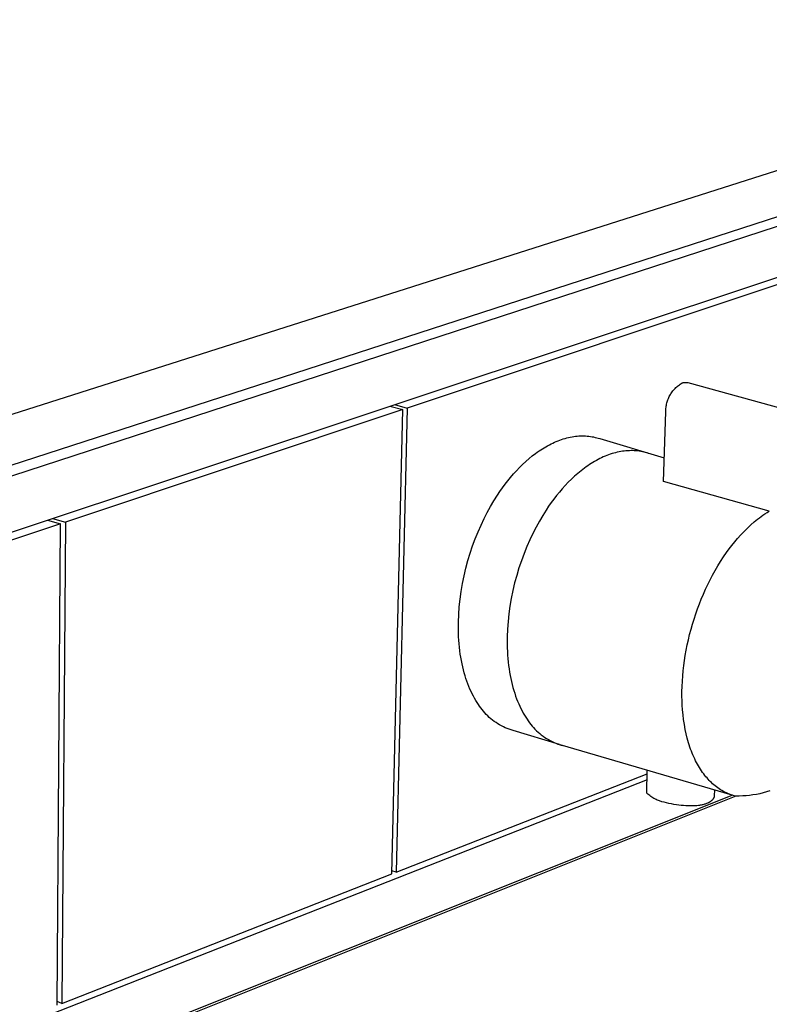
# Model space of a CAD drawing. Units: millimetres. Extents: x -236 to 604, y -117 to 119.
# Drawn here: x -156 to -113, y -83 to -27 of the extents above; entities that cross this region are included whole.
import ezdxf

# ---------------------------------------------------------------- set-up
doc = ezdxf.new("R2010")
doc.units = ezdxf.units.MM
doc.header["$MEASUREMENT"] = 0
doc.layers.add('Default', color=7, linetype='Continuous', true_color=0x000000)

msp = doc.modelspace()

# ---------------------------------------------------------------- linework, layer by layer
at = {"layer": 'Default', "color": 7, "true_color": 0xffffff}
for p, q in [((-235.526, -74.401), (-85.237, -26.544)), ((-80.614, -27.534), (-230.758, -76.272)), ((-230.42, -76.857), (-80.337, -27.949)), ((-230.209, -80.519), (-80.522, -30.721)), ((-80.499, -31.109), (-133.698, -48.86)), ((-118.064, -47.517), (-118.011, -47.481)), ((-118.011, -47.481), (-117.957, -47.446)), ((-117.957, -47.446), (-117.902, -47.412)), ((-117.902, -47.412), (-117.884, -47.406)), ((-117.884, -47.406), (-117.867, -47.401)), ((-117.867, -47.401), (-117.849, -47.396)), ((-117.849, -47.396), (-117.831, -47.392)), ((-117.831, -47.392), (-117.813, -47.388)), ((-117.813, -47.388), (-117.795, -47.385)), ((-117.795, -47.385), (-117.776, -47.383)), ((-117.776, -47.383), (-117.758, -47.381)), ((-117.758, -47.381), (-117.74, -47.38)), ((-117.74, -47.38), (-117.721, -47.379)), ((-117.721, -47.379), (-117.703, -47.379)), ((-117.703, -47.379), (-117.684, -47.38)), ((-117.684, -47.38), (-117.666, -47.381)), ((-117.666, -47.381), (-117.648, -47.383)), ((-117.648, -47.383), (-117.629, -47.385)), ((-117.629, -47.385), (-117.611, -47.388)), ((-117.611, -47.388), (-117.593, -47.392)), ((-117.593, -47.392), (-117.575, -47.397)), ((-117.575, -47.397), (-111.524, -49.059)), ((-118.582, -48.086), (-118.548, -48.03)), ((-118.548, -48.03), (-118.513, -47.977)), ((-118.513, -47.977), (-118.475, -47.924)), ((-118.475, -47.924), (-118.436, -47.873)), ((-118.436, -47.873), (-118.395, -47.823)), ((-118.395, -47.823), (-118.353, -47.774)), ((-118.353, -47.774), (-118.308, -47.728)), ((-118.308, -47.728), (-118.262, -47.682)), ((-118.262, -47.682), (-118.215, -47.638)), ((-118.215, -47.638), (-118.166, -47.596)), ((-118.166, -47.596), (-118.116, -47.556)), ((-118.116, -47.556), (-118.064, -47.517)), ((-118.808, -48.687), (-118.795, -48.623)), ((-118.795, -48.623), (-118.78, -48.561)), ((-118.78, -48.561), (-118.762, -48.499)), ((-118.762, -48.499), (-118.743, -48.437)), ((-118.743, -48.437), (-118.721, -48.376)), ((-118.721, -48.376), (-118.697, -48.316)), ((-118.697, -48.316), (-118.671, -48.257)), ((-118.671, -48.257), (-118.644, -48.199)), ((-118.644, -48.199), (-118.614, -48.142)), ((-118.614, -48.142), (-118.582, -48.086)), ((-133.964, -48.948), (-153.334, -55.412)), ((-134.702, -48.746), (-133.964, -48.948)), ((-134.589, -75.624), (-133.964, -48.948)), ((-134.437, -48.658), (-133.698, -48.86)), ((-133.698, -48.86), (-134.329, -75.522)), ((-118.984, -53.077), (-118.84, -49.072)), ((-118.84, -49.007), (-118.838, -48.943)), ((-118.84, -49.072), (-118.84, -49.007)), ((-118.838, -48.943), (-118.834, -48.878)), ((-118.834, -48.878), (-118.827, -48.814)), ((-118.827, -48.814), (-118.819, -48.75)), ((-118.819, -48.75), (-118.808, -48.687)), ((-125.437, -50.913), (-125.337, -50.864)), ((-125.337, -50.864), (-125.236, -50.818)), ((-125.236, -50.818), (-125.136, -50.775)), ((-125.136, -50.775), (-125.035, -50.734)), ((-125.035, -50.734), (-124.934, -50.696)), ((-124.934, -50.696), (-124.833, -50.66)), ((-124.833, -50.66), (-124.733, -50.628)), ((-124.733, -50.628), (-124.632, -50.598)), ((-124.632, -50.598), (-124.532, -50.571)), ((-124.532, -50.571), (-124.432, -50.547)), ((-124.432, -50.547), (-124.332, -50.525)), ((-124.332, -50.525), (-124.232, -50.506)), ((-124.232, -50.506), (-124.133, -50.491)), ((-124.133, -50.491), (-124.035, -50.478)), ((-124.035, -50.478), (-123.936, -50.467)), ((-123.936, -50.467), (-123.839, -50.46)), ((-123.839, -50.46), (-123.741, -50.455)), ((-123.741, -50.455), (-123.645, -50.453)), ((-123.645, -50.453), (-123.549, -50.454)), ((-123.549, -50.454), (-123.454, -50.458)), ((-123.454, -50.458), (-123.359, -50.465)), ((-123.359, -50.465), (-123.265, -50.474)), ((-123.265, -50.474), (-123.173, -50.486)), ((-123.173, -50.486), (-123.081, -50.501)), ((-123.081, -50.501), (-122.99, -50.518)), ((-122.99, -50.518), (-122.899, -50.538)), ((-122.899, -50.538), (-122.81, -50.561)), ((-122.81, -50.561), (-122.722, -50.586)), ((-122.722, -50.586), (-122.635, -50.614)), ((-122.635, -50.614), (-118.935, -51.717)), ((-126.516, -51.607), (-126.324, -51.46)), ((-126.324, -51.46), (-126.228, -51.39)), ((-126.228, -51.39), (-126.13, -51.322)), ((-126.13, -51.322), (-126.033, -51.257)), ((-126.033, -51.257), (-125.934, -51.193)), ((-125.934, -51.193), (-125.836, -51.132)), ((-125.836, -51.132), (-125.736, -51.074)), ((-125.736, -51.074), (-125.637, -51.018)), ((-125.637, -51.018), (-125.537, -50.964)), ((-125.537, -50.964), (-125.437, -50.913)), ((-121.831, -51.447), (-121.932, -51.476)), ((-121.731, -51.419), (-121.831, -51.447)), ((-121.631, -51.395), (-121.731, -51.419)), ((-121.531, -51.374), (-121.631, -51.395)), ((-121.431, -51.355), (-121.531, -51.374)), ((-121.332, -51.339), (-121.431, -51.355)), ((-121.234, -51.326), (-121.332, -51.339)), ((-121.135, -51.316), (-121.234, -51.326)), ((-121.038, -51.308), (-121.135, -51.316)), ((-120.94, -51.304), (-121.038, -51.308)), ((-120.844, -51.302), (-120.94, -51.304)), ((-120.748, -51.303), (-120.844, -51.302)), ((-120.653, -51.307), (-120.748, -51.303)), ((-120.558, -51.313), (-120.653, -51.307)), ((-120.465, -51.322), (-120.558, -51.313)), ((-120.372, -51.334), (-120.465, -51.322)), ((-120.28, -51.349), (-120.372, -51.334)), ((-120.189, -51.367), (-120.28, -51.349)), ((-120.098, -51.387), (-120.189, -51.367)), ((-120.009, -51.409), (-120.098, -51.387)), ((-119.921, -51.434), (-120.009, -51.409)), ((-119.834, -51.462), (-119.921, -51.434)), ((-127.071, -52.094), (-126.889, -51.924)), ((-126.889, -51.924), (-126.704, -51.762)), ((-126.704, -51.762), (-126.516, -51.607)), ((-123.035, -51.981), (-123.133, -52.042)), ((-122.935, -51.922), (-123.035, -51.981)), ((-122.836, -51.866), (-122.935, -51.922)), ((-122.736, -51.812), (-122.836, -51.866)), ((-122.636, -51.761), (-122.736, -51.812)), ((-122.536, -51.713), (-122.636, -51.761)), ((-122.435, -51.667), (-122.536, -51.713)), ((-122.335, -51.623), (-122.435, -51.667)), ((-122.234, -51.582), (-122.335, -51.623)), ((-122.133, -51.544), (-122.234, -51.582)), ((-122.032, -51.509), (-122.133, -51.544)), ((-121.932, -51.476), (-122.032, -51.509)), ((-127.594, -52.642), (-127.424, -52.453)), ((-127.424, -52.453), (-127.249, -52.271)), ((-127.249, -52.271), (-127.071, -52.094)), ((-123.715, -52.456), (-123.903, -52.61)), ((-123.523, -52.309), (-123.715, -52.456)), ((-123.427, -52.239), (-123.523, -52.309)), ((-123.329, -52.171), (-123.427, -52.239)), ((-123.232, -52.105), (-123.329, -52.171)), ((-123.133, -52.042), (-123.232, -52.105)), ((-128.078, -53.237), (-127.921, -53.034)), ((-127.921, -53.034), (-127.76, -52.836)), ((-127.76, -52.836), (-127.594, -52.642)), ((-124.449, -53.119), (-124.623, -53.302)), ((-124.27, -52.943), (-124.449, -53.119)), ((-124.088, -52.773), (-124.27, -52.943)), ((-123.903, -52.61), (-124.088, -52.773)), ((-112.897, -54.773), (-118.984, -53.077)), ((-128.519, -53.865), (-128.377, -53.653)), ((-128.377, -53.653), (-128.23, -53.443)), ((-128.23, -53.443), (-128.078, -53.237)), ((-124.959, -53.684), (-125.12, -53.882)), ((-124.793, -53.49), (-124.959, -53.684)), ((-124.623, -53.302), (-124.793, -53.49)), ((-128.911, -54.507), (-128.717, -54.178)), ((-128.717, -54.178), (-128.519, -53.865)), ((-125.429, -54.291), (-125.576, -54.501)), ((-125.277, -54.085), (-125.429, -54.291)), ((-125.12, -53.882), (-125.277, -54.085)), ((-129.285, -55.21), (-129.101, -54.851)), ((-129.101, -54.851), (-128.911, -54.507)), ((-125.718, -54.713), (-125.916, -55.027)), ((-125.576, -54.501), (-125.718, -54.713)), ((-113.157, -54.938), (-113.028, -54.854)), ((-113.028, -54.854), (-112.897, -54.773)), ((-112.897, -54.784), (-112.897, -54.773)), ((-154.367, -55.288), (-153.623, -55.508)), ((-154.078, -55.192), (-153.334, -55.412)), ((-153.334, -55.412), (-153.541, -83.055)), ((-129.462, -55.583), (-129.285, -55.21)), ((-126.11, -55.356), (-126.3, -55.7)), ((-125.916, -55.027), (-126.11, -55.356)), ((-113.955, -55.563), (-113.764, -55.396)), ((-113.764, -55.396), (-113.568, -55.236)), ((-113.568, -55.236), (-113.467, -55.159)), ((-113.467, -55.159), (-113.365, -55.083)), ((-113.365, -55.083), (-113.262, -55.009)), ((-113.262, -55.009), (-113.157, -54.938)), ((-153.623, -55.508), (-174.755, -62.559)), ((-153.824, -83.166), (-153.623, -55.508)), ((-129.792, -56.367), (-129.631, -55.969)), ((-129.631, -55.969), (-129.462, -55.583)), ((-126.3, -55.7), (-126.484, -56.059)), ((-114.539, -56.144), (-114.351, -55.944)), ((-114.351, -55.944), (-114.156, -55.751)), ((-114.156, -55.751), (-113.955, -55.563)), ((-129.944, -56.777), (-129.792, -56.367)), ((-126.661, -56.431), (-126.83, -56.817)), ((-126.484, -56.059), (-126.661, -56.431)), ((-115.046, -56.744), (-114.886, -56.544)), ((-114.886, -56.544), (-114.721, -56.349)), ((-114.721, -56.349), (-114.539, -56.144)), ((-130.084, -57.196), (-129.944, -56.777)), ((-126.83, -56.817), (-126.991, -57.216)), ((-115.351, -57.154), (-115.201, -56.947)), ((-115.201, -56.947), (-115.046, -56.744)), ((-130.331, -58.058), (-130.214, -57.623)), ((-130.214, -57.623), (-130.084, -57.196)), ((-127.143, -57.625), (-127.283, -58.044)), ((-126.991, -57.216), (-127.143, -57.625)), ((-115.855, -57.927), (-115.694, -57.665)), ((-115.694, -57.665), (-115.526, -57.408)), ((-115.526, -57.408), (-115.351, -57.154)), ((-130.436, -58.498), (-130.331, -58.058)), ((-127.283, -58.044), (-127.413, -58.472)), ((-116.157, -58.457), (-116.01, -58.192)), ((-116.01, -58.192), (-115.855, -57.927)), ((-130.527, -58.941), (-130.436, -58.498)), ((-127.413, -58.472), (-127.53, -58.906)), ((-116.433, -58.996), (-116.298, -58.725)), ((-116.298, -58.725), (-116.157, -58.457)), ((-130.666, -59.831), (-130.603, -59.386)), ((-130.603, -59.386), (-130.527, -58.941)), ((-127.635, -59.346), (-127.726, -59.789)), ((-127.53, -58.906), (-127.635, -59.346)), ((-116.686, -59.547), (-116.562, -59.27)), ((-116.562, -59.27), (-116.433, -58.996)), ((-130.713, -60.274), (-130.666, -59.831)), ((-127.726, -59.789), (-127.803, -60.234)), ((-116.915, -60.107), (-116.803, -59.826)), ((-116.803, -59.826), (-116.686, -59.547)), ((-130.745, -60.713), (-130.713, -60.274)), ((-127.803, -60.234), (-127.865, -60.679)), ((-117.124, -60.682), (-117.021, -60.391)), ((-117.021, -60.391), (-116.915, -60.107)), ((-130.762, -61.147), (-130.745, -60.713)), ((-127.865, -60.679), (-127.912, -61.123)), ((-117.311, -61.271), (-117.22, -60.976)), ((-117.22, -60.976), (-117.124, -60.682)), ((-130.765, -61.362), (-130.762, -61.147)), ((-130.764, -61.574), (-130.765, -61.362)), ((-130.759, -61.784), (-130.764, -61.574)), ((-127.944, -61.562), (-127.961, -61.996)), ((-127.912, -61.123), (-127.944, -61.562)), ((-117.474, -61.866), (-117.396, -61.568)), ((-117.396, -61.568), (-117.311, -61.271)), ((-130.751, -61.992), (-130.759, -61.784)), ((-130.739, -62.197), (-130.751, -61.992)), ((-130.723, -62.399), (-130.739, -62.197)), ((-127.961, -61.996), (-127.964, -62.21)), ((-127.964, -62.21), (-127.963, -62.422)), ((-117.613, -62.468), (-117.547, -62.167)), ((-117.547, -62.167), (-117.474, -61.866)), ((-130.703, -62.598), (-130.723, -62.399)), ((-130.681, -62.794), (-130.703, -62.598)), ((-127.963, -62.422), (-127.958, -62.633)), ((-127.958, -62.633), (-127.95, -62.84)), ((-117.725, -63.065), (-117.673, -62.771)), ((-117.673, -62.771), (-117.613, -62.468)), ((-130.654, -62.987), (-130.681, -62.794)), ((-130.624, -63.176), (-130.654, -62.987)), ((-130.591, -63.362), (-130.624, -63.176)), ((-127.95, -62.84), (-127.938, -63.045)), ((-127.938, -63.045), (-127.922, -63.247)), ((-127.922, -63.247), (-127.903, -63.447)), ((-117.771, -63.359), (-117.725, -63.065)), ((-130.555, -63.544), (-130.591, -63.362)), ((-130.516, -63.722), (-130.555, -63.544)), ((-130.473, -63.897), (-130.516, -63.722)), ((-130.428, -64.067), (-130.473, -63.897)), ((-127.903, -63.447), (-127.88, -63.643)), ((-127.88, -63.643), (-127.853, -63.836)), ((-127.853, -63.836), (-127.824, -64.025)), ((-117.845, -63.951), (-117.811, -63.655)), ((-117.811, -63.655), (-117.771, -63.359)), ((-130.379, -64.233), (-130.428, -64.067)), ((-130.328, -64.394), (-130.379, -64.233)), ((-130.275, -64.552), (-130.328, -64.394)), ((-127.824, -64.025), (-127.79, -64.211)), ((-127.79, -64.211), (-127.754, -64.393)), ((-127.754, -64.393), (-127.715, -64.571)), ((-117.893, -64.546), (-117.872, -64.248)), ((-117.872, -64.248), (-117.845, -63.951)), ((-130.218, -64.705), (-130.275, -64.552)), ((-130.159, -64.854), (-130.218, -64.705)), ((-130.098, -64.998), (-130.159, -64.854)), ((-130.035, -65.138), (-130.098, -64.998)), ((-127.715, -64.571), (-127.672, -64.745)), ((-127.672, -64.745), (-127.627, -64.915)), ((-127.627, -64.915), (-127.578, -65.081)), ((-117.914, -65.142), (-117.907, -64.844)), ((-117.907, -64.844), (-117.893, -64.546)), ((-129.97, -65.273), (-130.035, -65.138)), ((-129.902, -65.404), (-129.97, -65.273)), ((-129.833, -65.53), (-129.902, -65.404)), ((-129.762, -65.652), (-129.833, -65.53)), ((-127.578, -65.081), (-127.527, -65.243)), ((-127.527, -65.243), (-127.474, -65.401)), ((-127.474, -65.401), (-127.417, -65.554)), ((-127.417, -65.554), (-127.359, -65.702)), ((-117.914, -65.404), (-117.914, -65.142)), ((-117.908, -65.667), (-117.914, -65.404)), ((-129.689, -65.769), (-129.762, -65.652)), ((-129.615, -65.882), (-129.689, -65.769)), ((-129.548, -65.984), (-129.615, -65.882)), ((-129.477, -66.084), (-129.548, -65.984)), ((-129.403, -66.181), (-129.477, -66.084)), ((-129.326, -66.275), (-129.403, -66.181)), ((-127.359, -65.702), (-127.297, -65.847)), ((-127.297, -65.847), (-127.234, -65.986)), ((-127.234, -65.986), (-127.169, -66.122)), ((-127.169, -66.122), (-127.101, -66.253)), ((-117.897, -65.929), (-117.908, -65.667)), ((-117.879, -66.191), (-117.897, -65.929)), ((-129.245, -66.367), (-129.326, -66.275)), ((-129.162, -66.456), (-129.245, -66.367)), ((-129.075, -66.542), (-129.162, -66.456)), ((-128.986, -66.625), (-129.075, -66.542)), ((-128.893, -66.705), (-128.986, -66.625)), ((-128.798, -66.781), (-128.893, -66.705)), ((-127.101, -66.253), (-127.032, -66.379)), ((-127.032, -66.379), (-126.961, -66.501)), ((-126.961, -66.501), (-126.888, -66.618)), ((-126.888, -66.618), (-126.814, -66.731)), ((-126.814, -66.731), (-126.747, -66.833)), ((-117.853, -66.474), (-117.879, -66.191)), ((-117.819, -66.755), (-117.853, -66.474)), ((-128.701, -66.855), (-128.798, -66.781)), ((-128.6, -66.924), (-128.701, -66.855)), ((-128.498, -66.991), (-128.6, -66.924)), ((-128.393, -67.053), (-128.498, -66.991)), ((-128.287, -67.113), (-128.393, -67.053)), ((-128.178, -67.168), (-128.287, -67.113)), ((-128.067, -67.219), (-128.178, -67.168)), ((-127.955, -67.267), (-128.067, -67.219)), ((-127.841, -67.311), (-127.955, -67.267)), ((-127.725, -67.351), (-127.841, -67.311)), ((-126.747, -66.833), (-126.676, -66.932)), ((-126.676, -66.932), (-126.602, -67.029)), ((-126.602, -67.029), (-126.525, -67.124)), ((-126.525, -67.124), (-126.444, -67.216)), ((-126.444, -67.216), (-126.361, -67.305)), ((-126.361, -67.305), (-126.274, -67.391)), ((-117.777, -67.035), (-117.819, -66.755)), ((-117.726, -67.314), (-117.777, -67.035)), ((-117.671, -67.572), (-117.726, -67.314)), ((-127.609, -67.386), (-127.725, -67.351)), ((-124.953, -68.193), (-127.609, -67.386)), ((-126.274, -67.391), (-126.185, -67.474)), ((-126.185, -67.474), (-126.092, -67.553)), ((-126.092, -67.553), (-125.997, -67.63)), ((-125.997, -67.63), (-125.9, -67.703)), ((-125.9, -67.703), (-125.8, -67.773)), ((-125.8, -67.773), (-125.697, -67.839)), ((-125.697, -67.839), (-125.592, -67.902)), ((-117.608, -67.828), (-117.671, -67.572)), ((-117.537, -68.082), (-117.608, -67.828)), ((-125.592, -67.902), (-125.486, -67.961)), ((-125.486, -67.961), (-125.377, -68.016)), ((-125.377, -68.016), (-125.266, -68.068)), ((-125.266, -68.068), (-125.154, -68.116)), ((-125.154, -68.116), (-125.04, -68.159)), ((-125.04, -68.159), (-124.924, -68.199)), ((-124.924, -68.199), (-124.808, -68.235)), ((-115.028, -71.091), (-124.918, -68.203)), ((-117.498, -68.208), (-117.537, -68.082)), ((-117.456, -68.333), (-117.498, -68.208)), ((-117.416, -68.447), (-117.456, -68.333)), ((-117.374, -68.561), (-117.416, -68.447)), ((-117.33, -68.674), (-117.374, -68.561)), ((-117.283, -68.785), (-117.33, -68.674)), ((-117.235, -68.896), (-117.283, -68.785)), ((-117.184, -69.006), (-117.235, -68.896)), ((-117.131, -69.115), (-117.184, -69.006)), ((-117.075, -69.223), (-117.131, -69.115)), ((-117.022, -69.321), (-117.075, -69.223)), ((-116.967, -69.417), (-117.022, -69.321)), ((-116.91, -69.512), (-116.967, -69.417)), ((-116.851, -69.606), (-116.91, -69.512)), ((-134.329, -75.522), (-119.91, -69.868)), ((-119.93, -70.987), (-119.907, -69.666)), ((-116.79, -69.699), (-116.851, -69.606)), ((-116.727, -69.79), (-116.79, -69.699)), ((-116.661, -69.879), (-116.727, -69.79)), ((-116.593, -69.967), (-116.661, -69.879)), ((-116.535, -70.038), (-116.593, -69.967)), ((-116.476, -70.108), (-116.535, -70.038)), ((-116.415, -70.177), (-116.476, -70.108)), ((-119.916, -70.22), (-228.35, -112.825)), ((-116.352, -70.244), (-116.415, -70.177)), ((-116.288, -70.309), (-116.352, -70.244)), ((-116.222, -70.373), (-116.288, -70.309)), ((-116.154, -70.435), (-116.222, -70.373)), ((-116.085, -70.495), (-116.154, -70.435)), ((-116.012, -70.557), (-116.085, -70.495)), ((-115.937, -70.617), (-116.012, -70.557)), ((-115.86, -70.675), (-115.937, -70.617)), ((-115.782, -70.729), (-115.86, -70.675)), ((-114.819, -71.148), (-228.429, -116.556)), ((-228.152, -116.268), (-115.028, -71.091)), ((-119.876, -71.034), (-119.93, -70.987)), ((-119.822, -71.08), (-119.876, -71.034)), ((-119.766, -71.123), (-119.822, -71.08)), ((-119.708, -71.165), (-119.766, -71.123)), ((-119.65, -71.205), (-119.708, -71.165)), ((-119.59, -71.243), (-119.65, -71.205)), ((-119.528, -71.28), (-119.59, -71.243)), ((-116.098, -71.266), (-116.104, -71.279)), ((-116.095, -71.26), (-116.098, -71.266)), ((-116.092, -71.254), (-116.095, -71.26)), ((-116.089, -71.247), (-116.092, -71.254)), ((-116.086, -71.241), (-116.089, -71.247)), ((-116.083, -71.234), (-116.086, -71.241)), ((-116.081, -71.228), (-116.083, -71.234)), ((-116.079, -71.221), (-116.081, -71.228)), ((-116.076, -71.215), (-116.079, -71.221)), ((-116.074, -71.209), (-116.076, -71.215)), ((-116.073, -71.203), (-116.074, -71.209)), ((-116.071, -71.196), (-116.073, -71.203)), ((-116.069, -71.19), (-116.071, -71.196)), ((-116.068, -71.184), (-116.069, -71.19)), ((-116.066, -71.177), (-116.068, -71.184)), ((-116.065, -71.171), (-116.066, -71.177)), ((-116.064, -71.164), (-116.065, -71.171)), ((-116.063, -71.158), (-116.064, -71.164)), ((-116.062, -71.151), (-116.063, -71.158)), ((-116.061, -71.145), (-116.062, -71.151)), ((-116.06, -71.138), (-116.061, -71.145)), ((-116.059, -71.125), (-116.06, -71.132)), ((-116.06, -71.132), (-116.06, -71.138)), ((-116.04, -70.795), (-116.059, -71.125)), ((-115.701, -70.781), (-115.782, -70.729)), ((-115.619, -70.831), (-115.701, -70.781)), ((-115.535, -70.878), (-115.619, -70.831)), ((-115.45, -70.922), (-115.535, -70.878)), ((-115.363, -70.963), (-115.45, -70.922)), ((-115.275, -71.001), (-115.363, -70.963)), ((-115.186, -71.036), (-115.275, -71.001)), ((-115.096, -71.069), (-115.186, -71.036)), ((-115.005, -71.098), (-115.096, -71.069)), ((-114.912, -71.125), (-115.005, -71.098)), ((-114.819, -71.148), (-114.912, -71.125)), ((-114.622, -71.149), (-114.819, -71.148)), ((-114.424, -71.143), (-114.622, -71.149)), ((-114.227, -71.13), (-114.424, -71.143)), ((-114.03, -71.11), (-114.227, -71.13)), ((-113.834, -71.084), (-114.03, -71.11)), ((-113.639, -71.051), (-113.834, -71.084)), ((-113.446, -71.011), (-113.639, -71.051)), ((-113.253, -70.965), (-113.446, -71.011)), ((-113.063, -70.912), (-113.253, -70.965)), ((-112.874, -70.853), (-113.063, -70.912)), ((-119.466, -71.314), (-119.528, -71.28)), ((-119.403, -71.346), (-119.466, -71.314)), ((-119.338, -71.376), (-119.403, -71.346)), ((-119.273, -71.404), (-119.338, -71.376)), ((-119.207, -71.43), (-119.273, -71.404)), ((-119.073, -71.469), (-119.207, -71.43)), ((-118.939, -71.505), (-119.073, -71.469)), ((-118.803, -71.538), (-118.939, -71.505)), ((-118.667, -71.568), (-118.803, -71.538)), ((-118.523, -71.597), (-118.667, -71.568)), ((-118.379, -71.623), (-118.523, -71.597)), ((-118.234, -71.646), (-118.379, -71.623)), ((-118.088, -71.666), (-118.234, -71.646)), ((-117.958, -71.682), (-118.088, -71.666)), ((-117.828, -71.694), (-117.958, -71.682)), ((-117.697, -71.704), (-117.828, -71.694)), ((-117.566, -71.71), (-117.697, -71.704)), ((-117.441, -71.713), (-117.566, -71.71)), ((-117.316, -71.712), (-117.441, -71.713)), ((-117.19, -71.708), (-117.316, -71.712)), ((-117.128, -71.704), (-117.19, -71.708)), ((-117.065, -71.699), (-117.128, -71.704)), ((-116.964, -71.688), (-117.065, -71.699)), ((-116.913, -71.681), (-116.964, -71.688)), ((-116.863, -71.674), (-116.913, -71.681)), ((-116.813, -71.665), (-116.863, -71.674)), ((-116.763, -71.655), (-116.813, -71.665)), ((-116.713, -71.644), (-116.763, -71.655)), ((-116.663, -71.631), (-116.713, -71.644)), ((-116.622, -71.62), (-116.663, -71.631)), ((-116.58, -71.607), (-116.622, -71.62)), ((-116.539, -71.593), (-116.58, -71.607)), ((-116.498, -71.578), (-116.539, -71.593)), ((-116.458, -71.562), (-116.498, -71.578)), ((-116.438, -71.553), (-116.458, -71.562)), ((-116.419, -71.544), (-116.438, -71.553)), ((-116.399, -71.534), (-116.419, -71.544)), ((-116.38, -71.525), (-116.399, -71.534)), ((-116.361, -71.514), (-116.38, -71.525)), ((-116.342, -71.504), (-116.361, -71.514)), ((-116.327, -71.495), (-116.342, -71.504)), ((-116.312, -71.486), (-116.327, -71.495)), ((-116.298, -71.477), (-116.312, -71.486)), ((-116.283, -71.467), (-116.298, -71.477)), ((-116.269, -71.457), (-116.283, -71.467)), ((-116.256, -71.447), (-116.269, -71.457)), ((-116.242, -71.437), (-116.256, -71.447)), ((-116.229, -71.426), (-116.242, -71.437)), ((-116.216, -71.415), (-116.229, -71.426)), ((-116.203, -71.403), (-116.216, -71.415)), ((-116.191, -71.391), (-116.203, -71.403)), ((-116.179, -71.379), (-116.191, -71.391)), ((-116.167, -71.367), (-116.179, -71.379)), ((-116.156, -71.354), (-116.167, -71.367)), ((-116.145, -71.34), (-116.156, -71.354)), ((-116.14, -71.334), (-116.145, -71.34)), ((-116.135, -71.327), (-116.14, -71.334)), ((-116.127, -71.315), (-116.135, -71.327)), ((-116.119, -71.303), (-116.127, -71.315)), ((-116.111, -71.291), (-116.119, -71.303)), ((-116.104, -71.279), (-116.111, -71.291)), ((-153.541, -83.055), (-134.589, -75.624)), ((-134.329, -75.522), (-134.585, -75.44)), ((-153.541, -83.055), (-153.822, -82.958))]:
    msp.add_line(p, q, dxfattribs=at)

doc.saveas('drawing.dxf')
